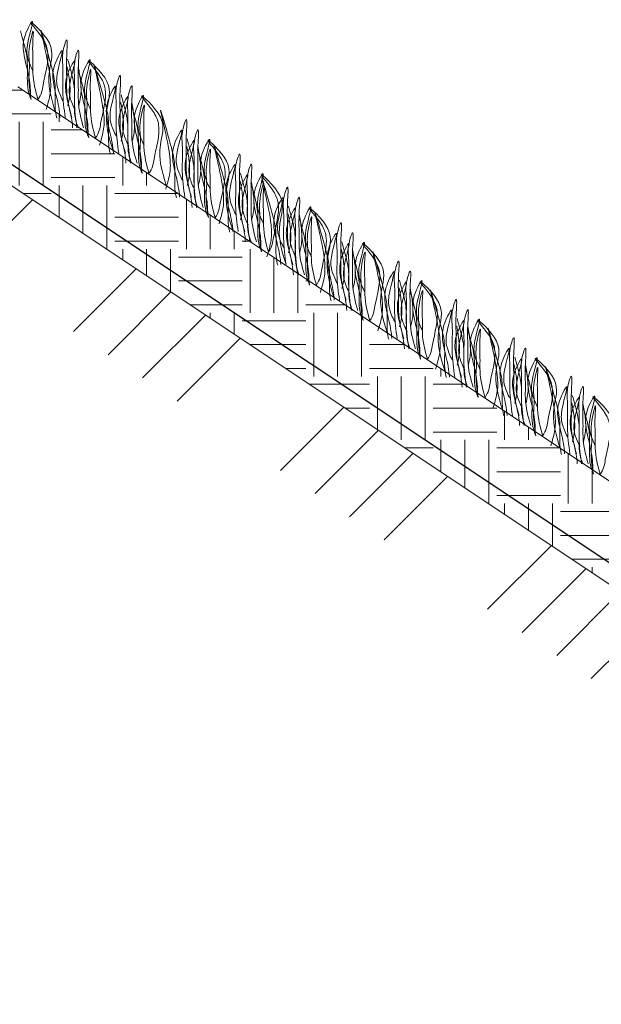
# Model space of a CAD drawing. Units: millimetres. Extents: x 65128 to 73852, y 31772 to 32070.
# Drawn here: x 72567 to 72584, y 31919 to 31947 of the extents above; entities that cross this region are included whole.
import ezdxf

# ---------------------------------------------------------------- set-up
doc = ezdxf.new("R2010")
doc.units = ezdxf.units.MM
doc.layers.add('Основание', color=7, linetype='Continuous', lineweight=15, true_color=0x49392d)
doc.layers.add('Трава', color=3, linetype='Continuous', lineweight=9)

msp = doc.modelspace()

# ---------------------------------------------------------------- hatches: boundary and pattern name
at = {"lineweight": 9, "true_color": 0x704732}
h = msp.add_hatch(dxfattribs=at)
h.set_pattern_fill('ANSI34', color=17, scale=0.368963)
h.set_pattern_definition([(45, (66229.2045, 30936.686), (-4.9700674, 4.9700674), []), (45, (66230.861, 30936.686), (-4.9700674, 4.9700674), []), (45, (66232.518, 30936.686), (-4.9700674, 4.9700674), []), (45, (66234.1746, 30936.686), (-4.9700674, 4.9700674), [])])
h.paths.add_polyline_path([(72597.299, 31918.76), (72597.299, 31921.884), (72565.709, 31942.944), (72562.87, 31942.944), (72559.388, 31939.462), (72558.446, 31939.462), (72558.446, 31936.174), (72559.388, 31936.174), (72562.87, 31939.952), (72565.709, 31939.952)])
at = {"layer": 'Основание'}
h = msp.add_hatch(dxfattribs=at)
h.set_pattern_fill('EARTH', color=256, scale=0.288, style=0)
h.set_pattern_definition([(0, (66229.2045, 30936.6862), (1.8288, 1.8288), [1.8288, -1.8288]), (0, (66229.2045, 30937.372), (1.8288, 1.8288), [1.8288, -1.8288]), (0, (66229.2045, 30938.0578), (1.8288, 1.8288), [1.8288, -1.8288]), (90, (66229.4331, 30938.2864), (-1.8288, 1.8288), [1.8288, -1.8288]), (90, (66230.119, 30938.2864), (-1.8288, 1.8288), [1.8288, -1.8288]), (90, (66230.8047, 30938.2864), (-1.8288, 1.8288), [1.8288, -1.8288])])
h.paths.add_polyline_path([(72566.867, 31945.133), (72598.089, 31924.318), (72606.168, 31924.32), (72606.489, 31921.884), (72597.299, 31921.884), (72565.709, 31942.944), (72562.87, 31942.944), (72559.388, 31939.462), (72556.018, 31939.462), (72552.536, 31942.944), (72549.698, 31942.944), (72549.698, 31945.133)])

# ---------------------------------------------------------------- linework, layer by layer
at = {"lineweight": 9}
for p, q in [((72598.089, 31924.318), (72566.867, 31945.133)), ((72565.709, 31942.944), (72597.299, 31921.884))]:
    msp.add_line(p, q, dxfattribs=at)
at = {"color": 3, "lineweight": 30}
msp.add_line((72565.769, 31943.522), (72597.359, 31922.462), dxfattribs=at)
at = {"layer": 'Трава', "color": 3, "lineweight": 9}
for points, knots in [([(72567.306, 31945.585), (72567.248, 31945.71), (72567.125, 31945.977), (72567.12, 31946.384), (72567.397, 31947.255), (72567.064, 31946.647), (72566.988, 31946.245), (72567.139, 31945.67), (72567.23, 31945.225), (72567.234, 31944.954), (72567.234, 31944.888)], [0, 0, 0, 0, 2.100967, 4.474694, 7.786548, 9.362627, 12.139061, 15.095718, 18.353831, 19.40143, 19.40143, 19.40143, 19.40143]), ([(72567.956, 31944.406), (72567.819, 31944.807), (72567.653, 31945.467), (72568.027, 31946.346), (72566.935, 31947.289), (72567.606, 31946.564), (72567.815, 31945.996), (72567.609, 31945.387), (72567.557, 31944.921), (72567.449, 31944.77)], [2.005676, 2.005676, 2.005676, 2.005676, 8.424296, 12.653932, 16.918954, 20.078161, 21.976618, 27.273598, 29.348008, 29.348008, 29.348008, 29.348008]), ([(72566.947, 31946.742), (72566.974, 31946.643), (72567.062, 31946.328), (72567.158, 31945.951), (72567.139, 31945.456), (72567.147, 31945.057), (72567.217, 31944.856), (72567.254, 31944.77)], [16.55503, 16.55503, 16.55503, 16.55503, 17.805661, 20.582095, 23.490086, 25.401657, 26.875815, 26.875815, 26.875815, 26.875815]), ([(72567.449, 31944.77), (72567.376, 31945.018), (72567.291, 31945.366), (72567.313, 31945.971), (72567.281, 31946.295), (72567.341, 31946.934), (72567.139, 31946.128), (72567.222, 31945.829), (72567.169, 31945.329), (72567.211, 31945.011), (72567.254, 31944.77)], [1.34336, 1.34336, 1.34336, 1.34336, 5.423055, 7.028356, 10.697614, 11.772115, 14.527747, 17.109907, 18.315973, 22.2082, 22.2082, 22.2082, 22.2082]), ([(72567.684, 31944.48), (72567.731, 31944.64), (72567.823, 31944.948), (72567.817, 31945.648), (72567.335, 31947.478), (72567.802, 31945.861), (72567.958, 31945.251), (72567.939, 31944.755), (72567.946, 31944.416), (72567.983, 31944.268), (72567.993, 31944.236)], [0, 0, 0, 0, 2.58288, 4.956607, 12.276813, 17.805661, 20.582095, 23.490086, 25.401657, 25.935096, 25.935096, 25.935096, 25.935096]), ([(72568.426, 31944.254), (72568.349, 31944.509), (72568.26, 31944.865), (72568.282, 31945.487), (72568.25, 31945.835), (72568.323, 31946.712), (72568.124, 31946.085), (72568.185, 31945.658), (72568.135, 31945.002), (72568.198, 31944.504), (72568.235, 31944.254)], [1.196051, 1.196051, 1.196051, 1.196051, 5.423055, 7.028356, 10.697614, 13.067346, 15.080851, 16.968404, 20.923274, 24.965584, 24.965584, 24.965584, 24.965584]), ([(72568.159, 31944.744), (72568.101, 31944.87), (72567.978, 31945.137), (72567.973, 31945.543), (72568.25, 31946.415), (72567.917, 31945.806), (72567.841, 31945.404), (72567.99, 31944.832), (72568.071, 31944.455), (72568.082, 31944.254)], [0, 0, 0, 0, 2.100967, 4.474694, 7.786548, 9.362627, 12.139061, 15.095718, 18.307856, 18.307856, 18.307856, 18.307856]), ([(72568.761, 31943.96), (72568.684, 31944.215), (72568.595, 31944.572), (72568.617, 31945.193), (72568.585, 31945.542), (72568.658, 31946.419), (72568.459, 31945.792), (72568.52, 31945.365), (72568.47, 31944.709), (72568.533, 31944.21), (72568.57, 31943.96)], [1.196051, 1.196051, 1.196051, 1.196051, 5.423055, 7.028356, 10.697614, 13.067346, 15.080851, 16.968404, 20.923274, 24.965584, 24.965584, 24.965584, 24.965584]), ([(72568.521, 31944.451), (72568.463, 31944.576), (72568.339, 31944.843), (72568.335, 31945.25), (72568.611, 31946.121), (72568.279, 31945.513), (72568.203, 31945.111), (72568.351, 31944.539), (72568.432, 31944.161), (72568.443, 31943.96)], [0, 0, 0, 0, 2.100967, 4.474694, 7.786548, 9.362627, 12.139061, 15.095718, 18.307856, 18.307856, 18.307856, 18.307856]), ([(72568.301, 31945.932), (72568.329, 31945.833), (72568.416, 31945.518), (72568.513, 31945.141), (72568.494, 31944.646), (72568.501, 31944.247), (72568.572, 31944.046), (72568.608, 31943.96)], [16.55503, 16.55503, 16.55503, 16.55503, 17.805661, 20.582095, 23.490086, 25.401657, 26.875815, 26.875815, 26.875815, 26.875815]), ([(72568.961, 31944.481), (72568.903, 31944.607), (72568.78, 31944.874), (72568.775, 31945.28), (72569.052, 31946.152), (72568.719, 31945.543), (72568.643, 31945.141), (72568.794, 31944.567), (72568.885, 31944.121), (72568.889, 31943.851), (72568.889, 31943.785)], [0, 0, 0, 0, 2.100967, 4.474694, 7.786548, 9.362627, 12.139061, 15.095718, 18.353831, 19.40143, 19.40143, 19.40143, 19.40143]), ([(72569.612, 31943.303), (72569.474, 31943.704), (72569.308, 31944.363), (72569.682, 31945.243), (72568.59, 31946.186), (72569.261, 31945.461), (72569.47, 31944.893), (72569.264, 31944.283), (72569.212, 31943.817), (72569.104, 31943.667)], [2.005676, 2.005676, 2.005676, 2.005676, 8.424296, 12.653932, 16.918954, 20.078161, 21.976618, 27.273598, 29.348008, 29.348008, 29.348008, 29.348008]), ([(72569.218, 31943.457), (72569.266, 31943.617), (72569.358, 31943.925), (72569.352, 31944.625), (72568.869, 31946.455), (72569.337, 31944.838), (72569.493, 31944.227), (72569.474, 31943.732), (72569.48, 31943.393), (72569.518, 31943.245), (72569.528, 31943.213)], [0, 0, 0, 0, 2.58288, 4.956607, 12.276813, 17.805661, 20.582095, 23.490086, 25.401657, 25.935096, 25.935096, 25.935096, 25.935096]), ([(72568.303, 31944.594), (72568.325, 31944.679), (72568.377, 31944.907), (72568.375, 31945.221), (72568.318, 31945.566), (72568.29, 31945.715)], [1.204915, 1.204915, 1.204915, 1.204915, 2.58288, 4.956607, 6.702985, 6.702985, 6.702985, 6.702985]), ([(72568.602, 31945.639), (72568.629, 31945.54), (72568.717, 31945.225), (72568.813, 31944.848), (72568.794, 31944.352), (72568.802, 31943.953), (72568.873, 31943.753), (72568.909, 31943.667)], [16.55503, 16.55503, 16.55503, 16.55503, 17.805661, 20.582095, 23.490086, 25.401657, 26.875815, 26.875815, 26.875815, 26.875815]), ([(72568.62, 31944.594), (72568.643, 31944.679), (72568.695, 31944.907), (72568.692, 31945.22), (72568.636, 31945.566), (72568.608, 31945.715)], [1.204915, 1.204915, 1.204915, 1.204915, 2.58288, 4.956607, 6.702985, 6.702985, 6.702985, 6.702985]), ([(72569.104, 31943.667), (72569.031, 31943.914), (72568.946, 31944.262), (72568.968, 31944.868), (72568.936, 31945.192), (72568.996, 31945.831), (72568.794, 31945.025), (72568.877, 31944.726), (72568.824, 31944.225), (72568.866, 31943.907), (72568.909, 31943.667)], [1.34336, 1.34336, 1.34336, 1.34336, 5.423055, 7.028356, 10.697614, 11.772115, 14.527747, 17.109907, 18.315973, 22.2082, 22.2082, 22.2082, 22.2082]), ([(72569.961, 31943.23), (72569.884, 31943.486), (72569.795, 31943.842), (72569.816, 31944.464), (72569.784, 31944.812), (72569.858, 31945.689), (72569.658, 31945.062), (72569.719, 31944.635), (72569.67, 31943.979), (72569.733, 31943.481), (72569.77, 31943.231)], [1.196051, 1.196051, 1.196051, 1.196051, 5.423055, 7.028356, 10.697614, 13.067346, 15.080851, 16.968404, 20.923274, 24.965584, 24.965584, 24.965584, 24.965584]), ([(72569.694, 31943.721), (72569.636, 31943.846), (72569.513, 31944.113), (72569.508, 31944.52), (72569.784, 31945.392), (72569.452, 31944.783), (72569.376, 31944.381), (72569.525, 31943.809), (72569.606, 31943.432), (72569.617, 31943.231)], [0, 0, 0, 0, 2.100967, 4.474694, 7.786548, 9.362627, 12.139061, 15.095718, 18.307856, 18.307856, 18.307856, 18.307856]), ([(72570.296, 31942.937), (72570.219, 31943.192), (72570.13, 31943.549), (72570.151, 31944.17), (72570.119, 31944.518), (72570.193, 31945.396), (72569.993, 31944.769), (72570.054, 31944.342), (72570.005, 31943.685), (72570.068, 31943.187), (72570.105, 31942.937)], [1.196051, 1.196051, 1.196051, 1.196051, 5.423055, 7.028356, 10.697614, 13.067346, 15.080851, 16.968404, 20.923274, 24.965584, 24.965584, 24.965584, 24.965584]), ([(72570.055, 31943.427), (72569.997, 31943.553), (72569.874, 31943.82), (72569.869, 31944.227), (72570.146, 31945.098), (72569.813, 31944.489), (72569.737, 31944.087), (72569.886, 31943.516), (72569.967, 31943.138), (72569.978, 31942.937)], [0, 0, 0, 0, 2.100967, 4.474694, 7.786548, 9.362627, 12.139061, 15.095718, 18.307856, 18.307856, 18.307856, 18.307856]), ([(72569.836, 31944.909), (72569.864, 31944.81), (72569.951, 31944.495), (72570.048, 31944.118), (72570.028, 31943.623), (72570.036, 31943.224), (72570.107, 31943.023), (72570.143, 31942.937)], [16.55503, 16.55503, 16.55503, 16.55503, 17.805661, 20.582095, 23.490086, 25.401657, 26.875815, 26.875815, 26.875815, 26.875815]), ([(72570.496, 31943.458), (72570.438, 31943.583), (72570.315, 31943.85), (72570.31, 31944.257), (72570.586, 31945.129), (72570.254, 31944.52), (72570.178, 31944.118), (72570.329, 31943.543), (72570.42, 31943.098), (72570.424, 31942.828), (72570.424, 31942.762)], [0, 0, 0, 0, 2.100967, 4.474694, 7.786548, 9.362627, 12.139061, 15.095718, 18.353831, 19.40143, 19.40143, 19.40143, 19.40143]), ([(72571.146, 31942.28), (72571.009, 31942.68), (72570.842, 31943.34), (72571.217, 31944.219), (72570.125, 31945.163), (72570.796, 31944.438), (72571.005, 31943.87), (72570.799, 31943.26), (72570.746, 31942.794), (72570.638, 31942.644)], [2.005676, 2.005676, 2.005676, 2.005676, 8.424296, 12.653932, 16.918954, 20.078161, 21.976618, 27.273598, 29.348008, 29.348008, 29.348008, 29.348008]), ([(72569.837, 31943.571), (72569.86, 31943.656), (72569.912, 31943.884), (72569.909, 31944.197), (72569.853, 31944.543), (72569.825, 31944.692)], [1.204915, 1.204915, 1.204915, 1.204915, 2.58288, 4.956607, 6.702985, 6.702985, 6.702985, 6.702985]), ([(72570.136, 31944.615), (72570.164, 31944.517), (72570.251, 31944.202), (72570.348, 31943.824), (72570.329, 31943.329), (72570.337, 31942.93), (72570.407, 31942.73), (72570.444, 31942.644)], [16.55503, 16.55503, 16.55503, 16.55503, 17.805661, 20.582095, 23.490086, 25.401657, 26.875815, 26.875815, 26.875815, 26.875815]), ([(72570.155, 31943.571), (72570.178, 31943.656), (72570.23, 31943.884), (72570.227, 31944.197), (72570.17, 31944.543), (72570.142, 31944.692)], [1.204915, 1.204915, 1.204915, 1.204915, 2.58288, 4.956607, 6.702985, 6.702985, 6.702985, 6.702985]), ([(72570.638, 31942.644), (72570.565, 31942.891), (72570.481, 31943.239), (72570.503, 31943.845), (72570.471, 31944.168), (72570.531, 31944.808), (72570.329, 31944.002), (72570.412, 31943.703), (72570.358, 31943.202), (72570.401, 31942.884), (72570.444, 31942.644)], [1.34336, 1.34336, 1.34336, 1.34336, 5.423055, 7.028356, 10.697614, 11.772115, 14.527747, 17.109907, 18.315973, 22.2082, 22.2082, 22.2082, 22.2082]), ([(72571.119, 31942.19), (72571.167, 31942.35), (72571.259, 31942.657), (72571.253, 31943.358), (72570.771, 31945.187), (72571.238, 31943.57), (72571.394, 31942.96), (72571.375, 31942.465), (72571.381, 31942.125), (72571.419, 31941.978), (72571.429, 31941.946)], [0, 0, 0, 0, 2.58288, 4.956607, 12.276813, 17.805661, 20.582095, 23.490086, 25.401657, 25.935096, 25.935096, 25.935096, 25.935096]), ([(72571.862, 31941.963), (72571.785, 31942.218), (72571.696, 31942.575), (72571.717, 31943.196), (72571.685, 31943.544), (72571.759, 31944.422), (72571.56, 31943.795), (72571.62, 31943.368), (72571.571, 31942.712), (72571.634, 31942.213), (72571.671, 31941.963)], [1.196051, 1.196051, 1.196051, 1.196051, 5.423055, 7.028356, 10.697614, 13.067346, 15.080851, 16.968404, 20.923274, 24.965584, 24.965584, 24.965584, 24.965584]), ([(72571.595, 31942.454), (72571.537, 31942.579), (72571.414, 31942.846), (72571.409, 31943.253), (72571.686, 31944.125), (72571.353, 31943.516), (72571.277, 31943.114), (72571.426, 31942.542), (72571.507, 31942.164), (72571.518, 31941.963)], [0, 0, 0, 0, 2.100967, 4.474694, 7.786548, 9.362627, 12.139061, 15.095718, 18.307856, 18.307856, 18.307856, 18.307856]), ([(72572.197, 31941.67), (72572.12, 31941.925), (72572.031, 31942.281), (72572.053, 31942.903), (72572.02, 31943.251), (72572.094, 31944.128), (72571.895, 31943.501), (72571.955, 31943.074), (72571.906, 31942.418), (72571.969, 31941.92), (72572.006, 31941.67)], [1.196051, 1.196051, 1.196051, 1.196051, 5.423055, 7.028356, 10.697614, 13.067346, 15.080851, 16.968404, 20.923274, 24.965584, 24.965584, 24.965584, 24.965584]), ([(72571.956, 31942.16), (72571.898, 31942.285), (72571.775, 31942.552), (72571.77, 31942.959), (72572.047, 31943.831), (72571.714, 31943.222), (72571.638, 31942.82), (72571.787, 31942.248), (72571.868, 31941.871), (72571.879, 31941.67)], [0, 0, 0, 0, 2.100967, 4.474694, 7.786548, 9.362627, 12.139061, 15.095718, 18.307856, 18.307856, 18.307856, 18.307856]), ([(72571.737, 31943.642), (72571.765, 31943.543), (72571.852, 31943.228), (72571.949, 31942.85), (72571.929, 31942.355), (72571.937, 31941.956), (72572.008, 31941.756), (72572.044, 31941.67)], [16.55503, 16.55503, 16.55503, 16.55503, 17.805661, 20.582095, 23.490086, 25.401657, 26.875815, 26.875815, 26.875815, 26.875815]), ([(72572.397, 31942.191), (72572.339, 31942.316), (72572.216, 31942.583), (72572.211, 31942.99), (72572.487, 31943.862), (72572.155, 31943.253), (72572.079, 31942.851), (72572.23, 31942.276), (72572.321, 31941.831), (72572.325, 31941.56), (72572.325, 31941.494)], [0, 0, 0, 0, 2.100967, 4.474694, 7.786548, 9.362627, 12.139061, 15.095718, 18.353831, 19.40143, 19.40143, 19.40143, 19.40143]), ([(72573.047, 31941.013), (72572.91, 31941.413), (72572.744, 31942.073), (72573.118, 31942.952), (72572.026, 31943.895), (72572.697, 31943.17), (72572.906, 31942.602), (72572.7, 31941.993), (72572.648, 31941.527), (72572.54, 31941.376)], [2.005676, 2.005676, 2.005676, 2.005676, 8.424296, 12.653932, 16.918954, 20.078161, 21.976618, 27.273598, 29.348008, 29.348008, 29.348008, 29.348008]), ([(72572.651, 31941.201), (72572.699, 31941.361), (72572.791, 31941.669), (72572.785, 31942.369), (72572.302, 31944.199), (72572.77, 31942.582), (72572.926, 31941.972), (72572.907, 31941.476), (72572.913, 31941.137), (72572.951, 31940.989), (72572.961, 31940.958)], [0, 0, 0, 0, 2.58288, 4.956607, 12.276813, 17.805661, 20.582095, 23.490086, 25.401657, 25.935096, 25.935096, 25.935096, 25.935096]), ([(72571.738, 31942.304), (72571.761, 31942.388), (72571.813, 31942.616), (72571.81, 31942.93), (72571.754, 31943.276), (72571.726, 31943.425)], [1.204915, 1.204915, 1.204915, 1.204915, 2.58288, 4.956607, 6.702985, 6.702985, 6.702985, 6.702985]), ([(72572.037, 31943.348), (72572.065, 31943.249), (72572.152, 31942.934), (72572.249, 31942.557), (72572.23, 31942.062), (72572.238, 31941.663), (72572.308, 31941.462), (72572.345, 31941.376)], [16.55503, 16.55503, 16.55503, 16.55503, 17.805661, 20.582095, 23.490086, 25.401657, 26.875815, 26.875815, 26.875815, 26.875815]), ([(72572.056, 31942.303), (72572.079, 31942.388), (72572.131, 31942.616), (72572.128, 31942.93), (72572.071, 31943.276), (72572.043, 31943.425)], [1.204915, 1.204915, 1.204915, 1.204915, 2.58288, 4.956607, 6.702985, 6.702985, 6.702985, 6.702985]), ([(72572.54, 31941.376), (72572.466, 31941.624), (72572.382, 31941.972), (72572.404, 31942.577), (72572.372, 31942.901), (72572.432, 31943.54), (72572.23, 31942.734), (72572.313, 31942.436), (72572.26, 31941.935), (72572.302, 31941.617), (72572.345, 31941.376)], [1.34336, 1.34336, 1.34336, 1.34336, 5.423055, 7.028356, 10.697614, 11.772115, 14.527747, 17.109907, 18.315973, 22.2082, 22.2082, 22.2082, 22.2082]), ([(72573.394, 31940.975), (72573.317, 31941.23), (72573.228, 31941.586), (72573.249, 31942.208), (72573.217, 31942.556), (72573.291, 31943.433), (72573.091, 31942.806), (72573.152, 31942.379), (72573.103, 31941.723), (72573.166, 31941.225), (72573.203, 31940.975)], [1.196051, 1.196051, 1.196051, 1.196051, 5.423055, 7.028356, 10.697614, 13.067346, 15.080851, 16.968404, 20.923274, 24.965584, 24.965584, 24.965584, 24.965584]), ([(72573.127, 31941.465), (72573.069, 31941.591), (72572.946, 31941.858), (72572.941, 31942.265), (72573.217, 31943.136), (72572.885, 31942.527), (72572.809, 31942.125), (72572.958, 31941.553), (72573.039, 31941.176), (72573.05, 31940.975)], [0, 0, 0, 0, 2.100967, 4.474694, 7.786548, 9.362627, 12.139061, 15.095718, 18.307856, 18.307856, 18.307856, 18.307856]), ([(72573.729, 31940.681), (72573.652, 31940.937), (72573.563, 31941.293), (72573.584, 31941.914), (72573.552, 31942.263), (72573.626, 31943.14), (72573.426, 31942.513), (72573.487, 31942.086), (72573.438, 31941.43), (72573.501, 31940.931), (72573.538, 31940.681)], [1.196051, 1.196051, 1.196051, 1.196051, 5.423055, 7.028356, 10.697614, 13.067346, 15.080851, 16.968404, 20.923274, 24.965584, 24.965584, 24.965584, 24.965584]), ([(72573.488, 31941.172), (72573.43, 31941.297), (72573.307, 31941.564), (72573.302, 31941.971), (72573.579, 31942.843), (72573.246, 31942.234), (72573.17, 31941.832), (72573.319, 31941.26), (72573.4, 31940.882), (72573.411, 31940.681)], [0, 0, 0, 0, 2.100967, 4.474694, 7.786548, 9.362627, 12.139061, 15.095718, 18.307856, 18.307856, 18.307856, 18.307856]), ([(72573.269, 31942.653), (72573.297, 31942.554), (72573.384, 31942.239), (72573.481, 31941.862), (72573.461, 31941.367), (72573.469, 31940.968), (72573.54, 31940.767), (72573.576, 31940.681)], [16.55503, 16.55503, 16.55503, 16.55503, 17.805661, 20.582095, 23.490086, 25.401657, 26.875815, 26.875815, 26.875815, 26.875815]), ([(72573.929, 31941.202), (72573.871, 31941.328), (72573.748, 31941.595), (72573.743, 31942.002), (72574.019, 31942.873), (72573.687, 31942.264), (72573.611, 31941.862), (72573.762, 31941.288), (72573.853, 31940.843), (72573.857, 31940.572), (72573.856, 31940.506)], [0, 0, 0, 0, 2.100967, 4.474694, 7.786548, 9.362627, 12.139061, 15.095718, 18.353831, 19.40143, 19.40143, 19.40143, 19.40143]), ([(72574.579, 31940.024), (72574.442, 31940.425), (72574.275, 31941.084), (72574.65, 31941.964), (72573.558, 31942.907), (72574.229, 31942.182), (72574.438, 31941.614), (72574.232, 31941.004), (72574.179, 31940.538), (72574.071, 31940.388)], [2.005676, 2.005676, 2.005676, 2.005676, 8.424296, 12.653932, 16.918954, 20.078161, 21.976618, 27.273598, 29.348008, 29.348008, 29.348008, 29.348008]), ([(72573.27, 31941.315), (72573.293, 31941.4), (72573.345, 31941.628), (72573.342, 31941.942), (72573.286, 31942.287), (72573.258, 31942.436)], [1.204915, 1.204915, 1.204915, 1.204915, 2.58288, 4.956607, 6.702985, 6.702985, 6.702985, 6.702985]), ([(72573.569, 31942.36), (72573.597, 31942.261), (72573.684, 31941.946), (72573.781, 31941.569), (72573.762, 31941.073), (72573.77, 31940.674), (72573.84, 31940.474), (72573.876, 31940.388)], [16.55503, 16.55503, 16.55503, 16.55503, 17.805661, 20.582095, 23.490086, 25.401657, 26.875815, 26.875815, 26.875815, 26.875815]), ([(72573.588, 31941.315), (72573.611, 31941.4), (72573.663, 31941.628), (72573.66, 31941.942), (72573.603, 31942.287), (72573.575, 31942.436)], [1.204915, 1.204915, 1.204915, 1.204915, 2.58288, 4.956607, 6.702985, 6.702985, 6.702985, 6.702985]), ([(72574.071, 31940.388), (72573.998, 31940.635), (72573.914, 31940.984), (72573.936, 31941.589), (72573.904, 31941.913), (72573.964, 31942.552), (72573.762, 31941.746), (72573.845, 31941.447), (72573.791, 31940.946), (72573.834, 31940.629), (72573.876, 31940.388)], [1.34336, 1.34336, 1.34336, 1.34336, 5.423055, 7.028356, 10.697614, 11.772115, 14.527747, 17.109907, 18.315973, 22.2082, 22.2082, 22.2082, 22.2082]), ([(72574.028, 31940.251), (72574.076, 31940.411), (72574.167, 31940.718), (72574.162, 31941.419), (72573.679, 31943.248), (72574.146, 31941.631), (72574.303, 31941.021), (72574.283, 31940.526), (72574.29, 31940.186), (72574.328, 31940.039), (72574.337, 31940.007)], [0, 0, 0, 0, 2.58288, 4.956607, 12.276813, 17.805661, 20.582095, 23.490086, 25.401657, 25.935096, 25.935096, 25.935096, 25.935096]), ([(72574.77, 31940.024), (72574.694, 31940.279), (72574.604, 31940.636), (72574.626, 31941.257), (72574.594, 31941.605), (72574.667, 31942.483), (72574.468, 31941.856), (72574.529, 31941.429), (72574.48, 31940.772), (72574.542, 31940.274), (72574.579, 31940.024)], [1.196051, 1.196051, 1.196051, 1.196051, 5.423055, 7.028356, 10.697614, 13.067346, 15.080851, 16.968404, 20.923274, 24.965584, 24.965584, 24.965584, 24.965584]), ([(72574.504, 31940.515), (72574.446, 31940.64), (72574.323, 31940.907), (72574.318, 31941.314), (72574.594, 31942.185), (72574.262, 31941.577), (72574.186, 31941.175), (72574.335, 31940.603), (72574.416, 31940.225), (72574.426, 31940.024)], [0, 0, 0, 0, 2.100967, 4.474694, 7.786548, 9.362627, 12.139061, 15.095718, 18.307856, 18.307856, 18.307856, 18.307856]), ([(72575.105, 31939.731), (72575.029, 31939.986), (72574.939, 31940.342), (72574.961, 31940.964), (72574.929, 31941.312), (72575.002, 31942.189), (72574.803, 31941.562), (72574.864, 31941.135), (72574.815, 31940.479), (72574.877, 31939.981), (72574.914, 31939.731)], [1.196051, 1.196051, 1.196051, 1.196051, 5.423055, 7.028356, 10.697614, 13.067346, 15.080851, 16.968404, 20.923274, 24.965584, 24.965584, 24.965584, 24.965584]), ([(72574.865, 31940.221), (72574.807, 31940.346), (72574.684, 31940.613), (72574.679, 31941.02), (72574.955, 31941.892), (72574.623, 31941.283), (72574.547, 31940.881), (72574.696, 31940.309), (72574.777, 31939.932), (72574.787, 31939.731)], [0, 0, 0, 0, 2.100967, 4.474694, 7.786548, 9.362627, 12.139061, 15.095718, 18.307856, 18.307856, 18.307856, 18.307856]), ([(72574.647, 31940.365), (72574.669, 31940.449), (72574.722, 31940.677), (72574.719, 31940.991), (72574.662, 31941.337), (72574.634, 31941.486)], [1.204915, 1.204915, 1.204915, 1.204915, 2.58288, 4.956607, 6.702985, 6.702985, 6.702985, 6.702985]), ([(72574.646, 31941.703), (72574.673, 31941.604), (72574.761, 31941.289), (72574.857, 31940.911), (72574.838, 31940.416), (72574.846, 31940.017), (72574.916, 31939.817), (72574.953, 31939.731)], [16.55503, 16.55503, 16.55503, 16.55503, 17.805661, 20.582095, 23.490086, 25.401657, 26.875815, 26.875815, 26.875815, 26.875815]), ([(72574.965, 31940.364), (72574.987, 31940.449), (72575.039, 31940.677), (72575.037, 31940.991), (72574.98, 31941.337), (72574.952, 31941.486)], [1.204915, 1.204915, 1.204915, 1.204915, 2.58288, 4.956607, 6.702985, 6.702985, 6.702985, 6.702985]), ([(72575.306, 31940.252), (72575.248, 31940.377), (72575.125, 31940.644), (72575.12, 31941.051), (72575.396, 31941.923), (72575.064, 31941.314), (72574.988, 31940.912), (72575.138, 31940.337), (72575.23, 31939.892), (72575.234, 31939.621), (72575.233, 31939.555)], [0, 0, 0, 0, 2.100967, 4.474694, 7.786548, 9.362627, 12.139061, 15.095718, 18.353831, 19.40143, 19.40143, 19.40143, 19.40143]), ([(72575.956, 31939.073), (72575.818, 31939.474), (72575.652, 31940.134), (72576.027, 31941.013), (72574.934, 31941.956), (72575.605, 31941.231), (72575.814, 31940.663), (72575.609, 31940.054), (72575.556, 31939.588), (72575.448, 31939.437)], [2.005676, 2.005676, 2.005676, 2.005676, 8.424296, 12.653932, 16.918954, 20.078161, 21.976618, 27.273598, 29.348008, 29.348008, 29.348008, 29.348008]), ([(72575.563, 31939.228), (72575.61, 31939.388), (72575.702, 31939.695), (72575.696, 31940.395), (72575.214, 31942.225), (72575.681, 31940.608), (72575.837, 31939.998), (72575.818, 31939.503), (72575.825, 31939.163), (72575.862, 31939.016), (72575.872, 31938.984)], [0, 0, 0, 0, 2.58288, 4.956607, 12.276813, 17.805661, 20.582095, 23.490086, 25.401657, 25.935096, 25.935096, 25.935096, 25.935096]), ([(72574.946, 31941.409), (72574.974, 31941.31), (72575.061, 31940.995), (72575.158, 31940.618), (72575.138, 31940.123), (72575.146, 31939.724), (72575.217, 31939.523), (72575.253, 31939.437)], [16.55503, 16.55503, 16.55503, 16.55503, 17.805661, 20.582095, 23.490086, 25.401657, 26.875815, 26.875815, 26.875815, 26.875815]), ([(72575.448, 31939.437), (72575.375, 31939.685), (72575.29, 31940.033), (72575.313, 31940.638), (72575.28, 31940.962), (72575.34, 31941.601), (72575.138, 31940.795), (72575.222, 31940.497), (72575.168, 31939.996), (72575.21, 31939.678), (72575.253, 31939.437)], [1.34336, 1.34336, 1.34336, 1.34336, 5.423055, 7.028356, 10.697614, 11.772115, 14.527747, 17.109907, 18.315973, 22.2082, 22.2082, 22.2082, 22.2082]), ([(72576.305, 31939.001), (72576.228, 31939.256), (72576.139, 31939.613), (72576.161, 31940.234), (72576.129, 31940.582), (72576.202, 31941.46), (72576.003, 31940.833), (72576.064, 31940.406), (72576.014, 31939.749), (72576.077, 31939.251), (72576.114, 31939.001)], [1.196051, 1.196051, 1.196051, 1.196051, 5.423055, 7.028356, 10.697614, 13.067346, 15.080851, 16.968404, 20.923274, 24.965584, 24.965584, 24.965584, 24.965584]), ([(72576.038, 31939.491), (72575.981, 31939.617), (72575.857, 31939.884), (72575.852, 31940.291), (72576.129, 31941.162), (72575.796, 31940.553), (72575.72, 31940.151), (72575.869, 31939.58), (72575.95, 31939.202), (72575.961, 31939.001)], [0, 0, 0, 0, 2.100967, 4.474694, 7.786548, 9.362627, 12.139061, 15.095718, 18.307856, 18.307856, 18.307856, 18.307856]), ([(72576.64, 31938.707), (72576.563, 31938.963), (72576.474, 31939.319), (72576.496, 31939.941), (72576.464, 31940.289), (72576.537, 31941.166), (72576.338, 31940.539), (72576.399, 31940.112), (72576.349, 31939.456), (72576.412, 31938.958), (72576.449, 31938.708)], [1.196051, 1.196051, 1.196051, 1.196051, 5.423055, 7.028356, 10.697614, 13.067346, 15.080851, 16.968404, 20.923274, 24.965584, 24.965584, 24.965584, 24.965584]), ([(72576.4, 31939.198), (72576.342, 31939.323), (72576.218, 31939.59), (72576.214, 31939.997), (72576.49, 31940.869), (72576.158, 31940.26), (72576.082, 31939.858), (72576.23, 31939.286), (72576.312, 31938.908), (72576.322, 31938.708)], [0, 0, 0, 0, 2.100967, 4.474694, 7.786548, 9.362627, 12.139061, 15.095718, 18.307856, 18.307856, 18.307856, 18.307856]), ([(72576.18, 31940.679), (72576.208, 31940.581), (72576.295, 31940.266), (72576.392, 31939.888), (72576.373, 31939.393), (72576.38, 31938.994), (72576.451, 31938.794), (72576.487, 31938.708)], [16.55503, 16.55503, 16.55503, 16.55503, 17.805661, 20.582095, 23.490086, 25.401657, 26.875815, 26.875815, 26.875815, 26.875815]), ([(72576.84, 31939.228), (72576.783, 31939.354), (72576.659, 31939.621), (72576.654, 31940.028), (72576.931, 31940.899), (72576.598, 31940.29), (72576.522, 31939.888), (72576.673, 31939.314), (72576.764, 31938.869), (72576.768, 31938.598), (72576.768, 31938.532)], [0, 0, 0, 0, 2.100967, 4.474694, 7.786548, 9.362627, 12.139061, 15.095718, 18.353831, 19.40143, 19.40143, 19.40143, 19.40143]), ([(72577.491, 31938.05), (72577.353, 31938.451), (72577.187, 31939.111), (72577.561, 31939.99), (72576.469, 31940.933), (72577.14, 31940.208), (72577.349, 31939.64), (72577.143, 31939.031), (72577.091, 31938.565), (72576.983, 31938.414)], [2.005676, 2.005676, 2.005676, 2.005676, 8.424296, 12.653932, 16.918954, 20.078161, 21.976618, 27.273598, 29.348008, 29.348008, 29.348008, 29.348008]), ([(72576.182, 31939.341), (72576.204, 31939.426), (72576.256, 31939.654), (72576.254, 31939.968), (72576.197, 31940.314), (72576.169, 31940.462)], [1.204915, 1.204915, 1.204915, 1.204915, 2.58288, 4.956607, 6.702985, 6.702985, 6.702985, 6.702985]), ([(72576.481, 31940.386), (72576.508, 31940.287), (72576.596, 31939.972), (72576.692, 31939.595), (72576.673, 31939.1), (72576.681, 31938.701), (72576.752, 31938.5), (72576.788, 31938.414)], [16.55503, 16.55503, 16.55503, 16.55503, 17.805661, 20.582095, 23.490086, 25.401657, 26.875815, 26.875815, 26.875815, 26.875815]), ([(72576.499, 31939.341), (72576.522, 31939.426), (72576.574, 31939.654), (72576.571, 31939.968), (72576.515, 31940.313), (72576.487, 31940.462)], [1.204915, 1.204915, 1.204915, 1.204915, 2.58288, 4.956607, 6.702985, 6.702985, 6.702985, 6.702985]), ([(72576.983, 31938.414), (72576.91, 31938.661), (72576.825, 31939.01), (72576.848, 31939.615), (72576.815, 31939.939), (72576.875, 31940.578), (72576.673, 31939.772), (72576.756, 31939.473), (72576.703, 31938.973), (72576.745, 31938.655), (72576.788, 31938.414)], [1.34336, 1.34336, 1.34336, 1.34336, 5.423055, 7.028356, 10.697614, 11.772115, 14.527747, 17.109907, 18.315973, 22.2082, 22.2082, 22.2082, 22.2082]), ([(72577.218, 31938.124), (72577.266, 31938.284), (72577.357, 31938.592), (72577.351, 31939.292), (72576.869, 31941.122), (72577.336, 31939.505), (72577.492, 31938.894), (72577.473, 31938.399), (72577.48, 31938.06), (72577.517, 31937.912), (72577.527, 31937.88)], [0, 0, 0, 0, 2.58288, 4.956607, 12.276813, 17.805661, 20.582095, 23.490086, 25.401657, 25.935096, 25.935096, 25.935096, 25.935096]), ([(72577.96, 31937.898), (72577.883, 31938.153), (72577.794, 31938.509), (72577.816, 31939.131), (72577.784, 31939.479), (72577.857, 31940.356), (72577.658, 31939.729), (72577.719, 31939.302), (72577.669, 31938.646), (72577.732, 31938.148), (72577.769, 31937.898)], [1.196051, 1.196051, 1.196051, 1.196051, 5.423055, 7.028356, 10.697614, 13.067346, 15.080851, 16.968404, 20.923274, 24.965584, 24.965584, 24.965584, 24.965584]), ([(72577.693, 31938.388), (72577.636, 31938.513), (72577.512, 31938.781), (72577.507, 31939.187), (72577.784, 31940.059), (72577.452, 31939.45), (72577.376, 31939.048), (72577.524, 31938.476), (72577.605, 31938.099), (72577.616, 31937.898)], [0, 0, 0, 0, 2.100967, 4.474694, 7.786548, 9.362627, 12.139061, 15.095718, 18.307856, 18.307856, 18.307856, 18.307856]), ([(72578.295, 31937.604), (72578.218, 31937.859), (72578.129, 31938.216), (72578.151, 31938.837), (72578.119, 31939.186), (72578.192, 31940.063), (72577.993, 31939.436), (72578.054, 31939.009), (72578.004, 31938.353), (72578.067, 31937.854), (72578.104, 31937.604)], [1.196051, 1.196051, 1.196051, 1.196051, 5.423055, 7.028356, 10.697614, 13.067346, 15.080851, 16.968404, 20.923274, 24.965584, 24.965584, 24.965584, 24.965584]), ([(72578.055, 31938.094), (72577.997, 31938.22), (72577.873, 31938.487), (72577.869, 31938.894), (72578.145, 31939.765), (72577.813, 31939.157), (72577.737, 31938.755), (72577.885, 31938.183), (72577.967, 31937.805), (72577.977, 31937.604)], [0, 0, 0, 0, 2.100967, 4.474694, 7.786548, 9.362627, 12.139061, 15.095718, 18.307856, 18.307856, 18.307856, 18.307856]), ([(72577.835, 31939.576), (72577.863, 31939.477), (72577.95, 31939.162), (72578.047, 31938.785), (72578.028, 31938.29), (72578.036, 31937.891), (72578.106, 31937.69), (72578.142, 31937.604)], [16.55503, 16.55503, 16.55503, 16.55503, 17.805661, 20.582095, 23.490086, 25.401657, 26.875815, 26.875815, 26.875815, 26.875815]), ([(72578.495, 31938.125), (72578.438, 31938.25), (72578.314, 31938.518), (72578.309, 31938.924), (72578.586, 31939.796), (72578.254, 31939.187), (72578.177, 31938.785), (72578.328, 31938.211), (72578.419, 31937.765), (72578.423, 31937.495), (72578.423, 31937.429)], [0, 0, 0, 0, 2.100967, 4.474694, 7.786548, 9.362627, 12.139061, 15.095718, 18.353831, 19.40143, 19.40143, 19.40143, 19.40143]), ([(72579.146, 31936.947), (72579.008, 31937.347), (72578.842, 31938.007), (72579.216, 31938.887), (72578.124, 31939.83), (72578.795, 31939.105), (72579.004, 31938.537), (72578.799, 31937.927), (72578.746, 31937.461), (72578.638, 31937.311)], [2.005676, 2.005676, 2.005676, 2.005676, 8.424296, 12.653932, 16.918954, 20.078161, 21.976618, 27.273598, 29.348008, 29.348008, 29.348008, 29.348008]), ([(72577.837, 31938.238), (72577.859, 31938.323), (72577.911, 31938.551), (72577.909, 31938.864), (72577.852, 31939.21), (72577.824, 31939.359)], [1.204915, 1.204915, 1.204915, 1.204915, 2.58288, 4.956607, 6.702985, 6.702985, 6.702985, 6.702985]), ([(72578.136, 31939.283), (72578.163, 31939.184), (72578.251, 31938.869), (72578.348, 31938.491), (72578.328, 31937.996), (72578.336, 31937.597), (72578.407, 31937.397), (72578.443, 31937.311)], [16.55503, 16.55503, 16.55503, 16.55503, 17.805661, 20.582095, 23.490086, 25.401657, 26.875815, 26.875815, 26.875815, 26.875815]), ([(72578.154, 31938.238), (72578.177, 31938.323), (72578.229, 31938.551), (72578.226, 31938.864), (72578.17, 31939.21), (72578.142, 31939.359)], [1.204915, 1.204915, 1.204915, 1.204915, 2.58288, 4.956607, 6.702985, 6.702985, 6.702985, 6.702985]), ([(72578.638, 31937.311), (72578.565, 31937.558), (72578.48, 31937.906), (72578.503, 31938.512), (72578.47, 31938.836), (72578.53, 31939.475), (72578.328, 31938.669), (72578.411, 31938.37), (72578.358, 31937.869), (72578.4, 31937.551), (72578.443, 31937.311)], [1.34336, 1.34336, 1.34336, 1.34336, 5.423055, 7.028356, 10.697614, 11.772115, 14.527747, 17.109907, 18.315973, 22.2082, 22.2082, 22.2082, 22.2082]), ([(72578.873, 31937.021), (72578.921, 31937.181), (72579.012, 31937.488), (72579.006, 31938.189), (72578.524, 31940.018), (72578.991, 31938.401), (72579.147, 31937.791), (72579.128, 31937.296), (72579.135, 31936.957), (72579.173, 31936.809), (72579.182, 31936.777)], [0, 0, 0, 0, 2.58288, 4.956607, 12.276813, 17.805661, 20.582095, 23.490086, 25.401657, 25.935096, 25.935096, 25.935096, 25.935096]), ([(72579.615, 31936.794), (72579.539, 31937.05), (72579.449, 31937.406), (72579.471, 31938.027), (72579.439, 31938.376), (72579.512, 31939.253), (72579.313, 31938.626), (72579.374, 31938.199), (72579.324, 31937.543), (72579.387, 31937.044), (72579.424, 31936.794)], [1.196051, 1.196051, 1.196051, 1.196051, 5.423055, 7.028356, 10.697614, 13.067346, 15.080851, 16.968404, 20.923274, 24.965584, 24.965584, 24.965584, 24.965584]), ([(72579.349, 31937.285), (72579.291, 31937.41), (72579.167, 31937.677), (72579.163, 31938.084), (72579.439, 31938.956), (72579.107, 31938.347), (72579.031, 31937.945), (72579.179, 31937.373), (72579.261, 31936.995), (72579.271, 31936.794)], [0, 0, 0, 0, 2.100967, 4.474694, 7.786548, 9.362627, 12.139061, 15.095718, 18.307856, 18.307856, 18.307856, 18.307856]), ([(72579.95, 31936.501), (72579.874, 31936.756), (72579.784, 31937.112), (72579.806, 31937.734), (72579.774, 31938.082), (72579.847, 31938.959), (72579.648, 31938.332), (72579.709, 31937.905), (72579.66, 31937.249), (72579.722, 31936.751), (72579.759, 31936.501)], [1.196051, 1.196051, 1.196051, 1.196051, 5.423055, 7.028356, 10.697614, 13.067346, 15.080851, 16.968404, 20.923274, 24.965584, 24.965584, 24.965584, 24.965584]), ([(72579.71, 31936.991), (72579.652, 31937.117), (72579.529, 31937.384), (72579.524, 31937.79), (72579.8, 31938.662), (72579.468, 31938.053), (72579.392, 31937.651), (72579.541, 31937.079), (72579.622, 31936.702), (72579.632, 31936.501)], [0, 0, 0, 0, 2.100967, 4.474694, 7.786548, 9.362627, 12.139061, 15.095718, 18.307856, 18.307856, 18.307856, 18.307856]), ([(72579.49, 31938.473), (72579.518, 31938.374), (72579.605, 31938.059), (72579.702, 31937.682), (72579.683, 31937.186), (72579.691, 31936.787), (72579.761, 31936.587), (72579.798, 31936.501)], [16.55503, 16.55503, 16.55503, 16.55503, 17.805661, 20.582095, 23.490086, 25.401657, 26.875815, 26.875815, 26.875815, 26.875815]), ([(72580.151, 31937.022), (72580.093, 31937.147), (72579.969, 31937.414), (72579.965, 31937.821), (72580.241, 31938.693), (72579.909, 31938.084), (72579.832, 31937.682), (72579.983, 31937.107), (72580.074, 31936.662), (72580.079, 31936.391), (72580.078, 31936.325)], [0, 0, 0, 0, 2.100967, 4.474694, 7.786548, 9.362627, 12.139061, 15.095718, 18.353831, 19.40143, 19.40143, 19.40143, 19.40143]), ([(72580.801, 31935.844), (72580.663, 31936.244), (72580.497, 31936.904), (72580.871, 31937.783), (72579.779, 31938.726), (72580.45, 31938.001), (72580.659, 31937.433), (72580.454, 31936.824), (72580.401, 31936.358), (72580.293, 31936.207)], [2.005676, 2.005676, 2.005676, 2.005676, 8.424296, 12.653932, 16.918954, 20.078161, 21.976618, 27.273598, 29.348008, 29.348008, 29.348008, 29.348008]), ([(72579.492, 31937.135), (72579.514, 31937.219), (72579.566, 31937.447), (72579.564, 31937.761), (72579.507, 31938.107), (72579.479, 31938.256)], [1.204915, 1.204915, 1.204915, 1.204915, 2.58288, 4.956607, 6.702985, 6.702985, 6.702985, 6.702985]), ([(72579.791, 31938.179), (72579.819, 31938.08), (72579.906, 31937.765), (72580.003, 31937.388), (72579.983, 31936.893), (72579.991, 31936.494), (72580.062, 31936.293), (72580.098, 31936.207)], [16.55503, 16.55503, 16.55503, 16.55503, 17.805661, 20.582095, 23.490086, 25.401657, 26.875815, 26.875815, 26.875815, 26.875815]), ([(72579.81, 31937.135), (72579.832, 31937.219), (72579.884, 31937.447), (72579.881, 31937.761), (72579.825, 31938.107), (72579.797, 31938.256)], [1.204915, 1.204915, 1.204915, 1.204915, 2.58288, 4.956607, 6.702985, 6.702985, 6.702985, 6.702985]), ([(72580.293, 31936.207), (72580.22, 31936.455), (72580.135, 31936.803), (72580.158, 31937.408), (72580.125, 31937.732), (72580.185, 31938.371), (72579.983, 31937.565), (72580.066, 31937.267), (72580.013, 31936.766), (72580.055, 31936.448), (72580.098, 31936.207)], [1.34336, 1.34336, 1.34336, 1.34336, 5.423055, 7.028356, 10.697614, 11.772115, 14.527747, 17.109907, 18.315973, 22.2082, 22.2082, 22.2082, 22.2082]), ([(72580.528, 31935.917), (72580.576, 31936.078), (72580.667, 31936.385), (72580.661, 31937.085), (72580.179, 31938.915), (72580.646, 31937.298), (72580.803, 31936.688), (72580.783, 31936.193), (72580.79, 31935.853), (72580.828, 31935.706), (72580.837, 31935.674)], [0, 0, 0, 0, 2.58288, 4.956607, 12.276813, 17.805661, 20.582095, 23.490086, 25.401657, 25.935096, 25.935096, 25.935096, 25.935096]), ([(72581.27, 31935.691), (72581.194, 31935.946), (72581.104, 31936.302), (72581.126, 31936.924), (72581.094, 31937.272), (72581.167, 31938.15), (72580.968, 31937.522), (72581.029, 31937.096), (72580.98, 31936.439), (72581.042, 31935.941), (72581.079, 31935.691)], [1.196051, 1.196051, 1.196051, 1.196051, 5.423055, 7.028356, 10.697614, 13.067346, 15.080851, 16.968404, 20.923274, 24.965584, 24.965584, 24.965584, 24.965584]), ([(72581.004, 31936.181), (72580.946, 31936.307), (72580.822, 31936.574), (72580.818, 31936.981), (72581.094, 31937.852), (72580.762, 31937.243), (72580.686, 31936.841), (72580.834, 31936.27), (72580.916, 31935.892), (72580.926, 31935.691)], [0, 0, 0, 0, 2.100967, 4.474694, 7.786548, 9.362627, 12.139061, 15.095718, 18.307856, 18.307856, 18.307856, 18.307856]), ([(72581.605, 31935.397), (72581.529, 31935.653), (72581.439, 31936.009), (72581.461, 31936.63), (72581.429, 31936.979), (72581.502, 31937.856), (72581.303, 31937.229), (72581.364, 31936.802), (72581.315, 31936.146), (72581.377, 31935.647), (72581.414, 31935.397)], [1.196051, 1.196051, 1.196051, 1.196051, 5.423055, 7.028356, 10.697614, 13.067346, 15.080851, 16.968404, 20.923274, 24.965584, 24.965584, 24.965584, 24.965584]), ([(72581.365, 31935.888), (72581.307, 31936.013), (72581.184, 31936.28), (72581.179, 31936.687), (72581.455, 31937.559), (72581.123, 31936.95), (72581.047, 31936.548), (72581.196, 31935.976), (72581.277, 31935.598), (72581.287, 31935.397)], [0, 0, 0, 0, 2.100967, 4.474694, 7.786548, 9.362627, 12.139061, 15.095718, 18.307856, 18.307856, 18.307856, 18.307856]), ([(72581.145, 31937.369), (72581.173, 31937.27), (72581.26, 31936.956), (72581.357, 31936.578), (72581.338, 31936.083), (72581.346, 31935.684), (72581.416, 31935.484), (72581.453, 31935.397)], [16.55503, 16.55503, 16.55503, 16.55503, 17.805661, 20.582095, 23.490086, 25.401657, 26.875815, 26.875815, 26.875815, 26.875815]), ([(72581.806, 31935.918), (72581.748, 31936.044), (72581.624, 31936.311), (72581.62, 31936.718), (72581.896, 31937.589), (72581.564, 31936.98), (72581.487, 31936.578), (72581.638, 31936.004), (72581.73, 31935.559), (72581.734, 31935.288), (72581.733, 31935.222)], [0, 0, 0, 0, 2.100967, 4.474694, 7.786548, 9.362627, 12.139061, 15.095718, 18.353831, 19.40143, 19.40143, 19.40143, 19.40143]), ([(72582.456, 31934.74), (72582.318, 31935.141), (72582.152, 31935.801), (72582.527, 31936.68), (72581.434, 31937.623), (72582.105, 31936.898), (72582.314, 31936.33), (72582.109, 31935.72), (72582.056, 31935.254), (72581.948, 31935.104)], [2.005676, 2.005676, 2.005676, 2.005676, 8.424296, 12.653932, 16.918954, 20.078161, 21.976618, 27.273598, 29.348008, 29.348008, 29.348008, 29.348008]), ([(72581.147, 31936.031), (72581.169, 31936.116), (72581.221, 31936.344), (72581.219, 31936.658), (72581.162, 31937.003), (72581.134, 31937.152)], [1.204915, 1.204915, 1.204915, 1.204915, 2.58288, 4.956607, 6.702985, 6.702985, 6.702985, 6.702985]), ([(72581.446, 31937.076), (72581.474, 31936.977), (72581.561, 31936.662), (72581.658, 31936.285), (72581.638, 31935.79), (72581.646, 31935.391), (72581.717, 31935.19), (72581.753, 31935.104)], [16.55503, 16.55503, 16.55503, 16.55503, 17.805661, 20.582095, 23.490086, 25.401657, 26.875815, 26.875815, 26.875815, 26.875815]), ([(72581.465, 31936.031), (72581.487, 31936.116), (72581.539, 31936.344), (72581.537, 31936.658), (72581.48, 31937.003), (72581.452, 31937.152)], [1.204915, 1.204915, 1.204915, 1.204915, 2.58288, 4.956607, 6.702985, 6.702985, 6.702985, 6.702985]), ([(72581.948, 31935.104), (72581.875, 31935.351), (72581.79, 31935.7), (72581.813, 31936.305), (72581.78, 31936.629), (72581.84, 31937.268), (72581.638, 31936.462), (72581.722, 31936.163), (72581.668, 31935.663), (72581.71, 31935.345), (72581.753, 31935.104)], [1.34336, 1.34336, 1.34336, 1.34336, 5.423055, 7.028356, 10.697614, 11.772115, 14.527747, 17.109907, 18.315973, 22.2082, 22.2082, 22.2082, 22.2082]), ([(72582.183, 31934.814), (72582.231, 31934.974), (72582.322, 31935.281), (72582.317, 31935.982), (72581.834, 31937.811), (72582.301, 31936.194), (72582.458, 31935.584), (72582.438, 31935.089), (72582.445, 31934.75), (72582.483, 31934.602), (72582.492, 31934.57)], [0, 0, 0, 0, 2.58288, 4.956607, 12.276813, 17.805661, 20.582095, 23.490086, 25.401657, 25.935096, 25.935096, 25.935096, 25.935096]), ([(72582.925, 31934.587), (72582.849, 31934.843), (72582.759, 31935.199), (72582.781, 31935.821), (72582.749, 31936.169), (72582.822, 31937.046), (72582.623, 31936.419), (72582.684, 31935.992), (72582.635, 31935.336), (72582.697, 31934.838), (72582.734, 31934.587)], [1.196051, 1.196051, 1.196051, 1.196051, 5.423055, 7.028356, 10.697614, 13.067346, 15.080851, 16.968404, 20.923274, 24.965584, 24.965584, 24.965584, 24.965584]), ([(72582.659, 31935.078), (72582.601, 31935.203), (72582.478, 31935.47), (72582.473, 31935.877), (72582.749, 31936.749), (72582.417, 31936.14), (72582.341, 31935.738), (72582.49, 31935.166), (72582.571, 31934.788), (72582.581, 31934.588)], [0, 0, 0, 0, 2.100967, 4.474694, 7.786548, 9.362627, 12.139061, 15.095718, 18.307856, 18.307856, 18.307856, 18.307856]), ([(72583.26, 31934.294), (72583.184, 31934.549), (72583.095, 31934.906), (72583.116, 31935.527), (72583.084, 31935.875), (72583.157, 31936.753), (72582.958, 31936.126), (72583.019, 31935.699), (72582.97, 31935.042), (72583.032, 31934.544), (72583.069, 31934.294)], [1.196051, 1.196051, 1.196051, 1.196051, 5.423055, 7.028356, 10.697614, 13.067346, 15.080851, 16.968404, 20.923274, 24.965584, 24.965584, 24.965584, 24.965584]), ([(72583.02, 31934.784), (72582.962, 31934.91), (72582.839, 31935.177), (72582.834, 31935.584), (72583.11, 31936.455), (72582.778, 31935.846), (72582.702, 31935.444), (72582.851, 31934.873), (72582.932, 31934.495), (72582.942, 31934.294)], [0, 0, 0, 0, 2.100967, 4.474694, 7.786548, 9.362627, 12.139061, 15.095718, 18.307856, 18.307856, 18.307856, 18.307856]), ([(72582.801, 31936.266), (72582.828, 31936.167), (72582.916, 31935.852), (72583.012, 31935.475), (72582.993, 31934.98), (72583.001, 31934.581), (72583.071, 31934.38), (72583.108, 31934.294)], [16.55503, 16.55503, 16.55503, 16.55503, 17.805661, 20.582095, 23.490086, 25.401657, 26.875815, 26.875815, 26.875815, 26.875815]), ([(72583.461, 31934.815), (72583.403, 31934.94), (72583.28, 31935.207), (72583.275, 31935.614), (72583.551, 31936.486), (72583.219, 31935.877), (72583.143, 31935.475), (72583.293, 31934.9), (72583.385, 31934.455), (72583.389, 31934.185), (72583.388, 31934.119)], [0, 0, 0, 0, 2.100967, 4.474694, 7.786548, 9.362627, 12.139061, 15.095718, 18.353831, 19.40143, 19.40143, 19.40143, 19.40143]), ([(72584.111, 31933.637), (72583.973, 31934.037), (72583.807, 31934.697), (72584.182, 31935.576), (72583.089, 31936.519), (72583.76, 31935.794), (72583.969, 31935.226), (72583.764, 31934.617), (72583.711, 31934.151), (72583.603, 31934)], [2.005676, 2.005676, 2.005676, 2.005676, 8.424296, 12.653932, 16.918954, 20.078161, 21.976618, 27.273598, 29.348008, 29.348008, 29.348008, 29.348008]), ([(72582.802, 31934.928), (72582.824, 31935.013), (72582.877, 31935.241), (72582.874, 31935.554), (72582.817, 31935.9), (72582.789, 31936.049)], [1.204915, 1.204915, 1.204915, 1.204915, 2.58288, 4.956607, 6.702985, 6.702985, 6.702985, 6.702985]), ([(72583.101, 31935.972), (72583.129, 31935.874), (72583.216, 31935.559), (72583.313, 31935.181), (72583.293, 31934.686), (72583.301, 31934.287), (72583.372, 31934.087), (72583.408, 31934.001)], [16.55503, 16.55503, 16.55503, 16.55503, 17.805661, 20.582095, 23.490086, 25.401657, 26.875815, 26.875815, 26.875815, 26.875815]), ([(72583.12, 31934.928), (72583.142, 31935.012), (72583.194, 31935.241), (72583.192, 31935.554), (72583.135, 31935.9), (72583.107, 31936.049)], [1.204915, 1.204915, 1.204915, 1.204915, 2.58288, 4.956607, 6.702985, 6.702985, 6.702985, 6.702985]), ([(72583.603, 31934), (72583.53, 31934.248), (72583.445, 31934.596), (72583.468, 31935.202), (72583.435, 31935.525), (72583.495, 31936.164), (72583.293, 31935.359), (72583.377, 31935.06), (72583.323, 31934.559), (72583.365, 31934.241), (72583.408, 31934.001)], [1.34336, 1.34336, 1.34336, 1.34336, 5.423055, 7.028356, 10.697614, 11.772115, 14.527747, 17.109907, 18.315973, 22.2082, 22.2082, 22.2082, 22.2082])]:
    msp.add_open_spline(points, degree=3, knots=knots, dxfattribs=at)

doc.saveas('drawing.dxf')
